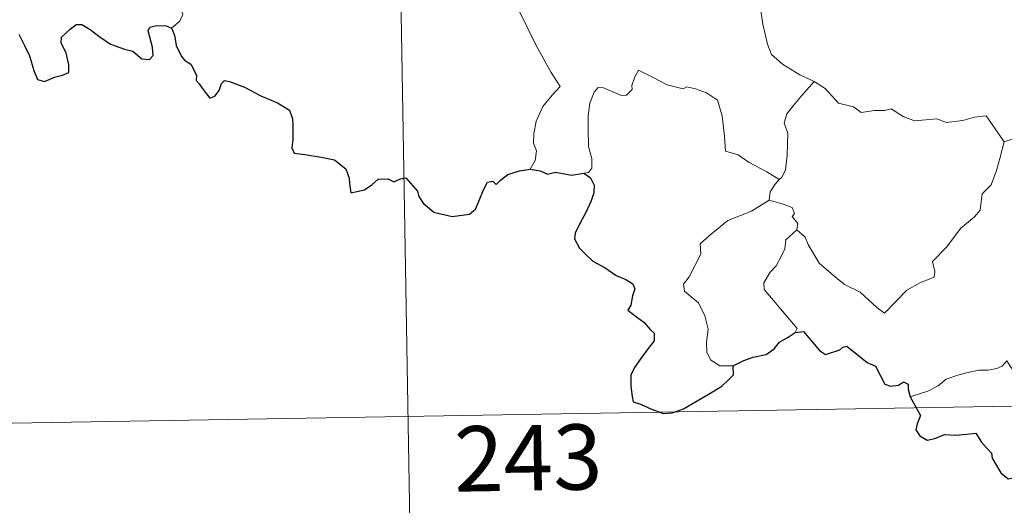
# Model space of a CAD drawing. Units: metres. Extents: x 618029 to 622534, y 4657316 to 4660361.
# Drawn here: x 618354 to 618467, y 4659244 to 4659300 of the extents above; entities that cross this region are included whole.
import ezdxf
from ezdxf.enums import TextEntityAlignment as Align

# ---------------------------------------------------------------- set-up
doc = ezdxf.new("R2010")
doc.units = ezdxf.units.M
doc.header["$MEASUREMENT"] = 0
doc.layers.add('Level 63', color=7, linetype='Continuous', lineweight=0)
doc.styles.add('Arial', font='ARIAL.TTF', dxfattribs={"height": 0.2})

msp = doc.modelspace()

# ---------------------------------------------------------------- linework, layer by layer
at = {"layer": 'Level 63', "linetype": 'Continuous', "lineweight": 0}
for points in [[(618396.87, 4659374.69, -0.74), (618402.01, 4659073.58, -0.74)], [(618438.35, 4659310.51, -0.74), (618437.49, 4659308.18, -0.74), (618437.96, 4659306.8, -0.74), (618438.44, 4659304.72, -0.74), (618439.34, 4659301.67, -0.74), (618439.68, 4659299.33, -0.74), (618440.21, 4659297.04, -0.74), (618440.68, 4659295.84, -0.74), (618441.95, 4659294.72, -0.74), (618443.94, 4659293.5, -0.74), (618445.5, 4659292.78, -0.74), (618445.56, 4659292.75, -0.74)], [(618405.29, 4659306.79, -0.74), (618405.46, 4659305.83, -0.74), (618406.09, 4659304.83, -0.74), (618407.12, 4659304.18, -0.74), (618408.01, 4659303.68, -0.74), (618409.69, 4659304.05, -0.74), (618410.55, 4659302.95, -0.74), (618411.63, 4659301.02, -0.74), (618412.67, 4659298.84, -0.74), (618413.59, 4659296.96, -0.74), (618414.68, 4659295.01, -0.74), (618415.36, 4659293.77, -0.74), (618416.41, 4659292.17, -0.74), (618415.48, 4659291.15, -0.74), (618414.4, 4659289.86, -0.74), (618413.66, 4659288.18, -0.74), (618413.37, 4659286.72, -0.74), (618413.34, 4659285.66, -0.74), (618413.7, 4659284.77, -0.74), (618413.54, 4659283.66, -0.74), (618412.95, 4659282.67, -0.74)], [(618371.77, 4659298.86, -0.74), (618372.72, 4659299.65, -0.74), (618373.05, 4659300.44, -0.74), (618372.89, 4659301.02, -0.74)], [(618441.56, 4659281.46, -0.74), (618440.12, 4659282.36, -0.74), (618438.09, 4659283.43, -0.74), (618436.86, 4659284.31, -0.74), (618435.39, 4659284.73, -0.74), (618435.28, 4659286.44, -0.74), (618435.01, 4659288.77, -0.74), (618434.48, 4659290.59, -0.74), (618433.22, 4659291.44, -0.74), (618431.96, 4659291.88, -0.74), (618430.96, 4659292.12, -0.74), (618430.53, 4659291.9, -0.74), (618428.68, 4659292.34, -0.74), (618426.93, 4659293.25, -0.74), (618425.38, 4659294.02, -0.74), (618424.97, 4659293.27, -0.74), (618424.64, 4659292.28, -0.74), (618424.66, 4659291.8, -0.74), (618424.03, 4659291.18, -0.74), (618423.44, 4659291.13, -0.74), (618421.37, 4659292.01, -0.74), (618420.77, 4659292.03, -0.74), (618420.29, 4659291.52, -0.74), (618419.8, 4659290.24, -0.74), (618419.6, 4659288.79, -0.74), (618419.61, 4659287.34, -0.74), (618419.64, 4659285.25, -0.74), (618420.04, 4659283.88, -0.74), (618420.03, 4659282.77, -0.74), (618419.66, 4659282.27, -0.74), (618419.1, 4659282.22, -0.74)], [(618445.56, 4659292.75, -0.74), (618444.1, 4659291.08, -0.74), (618443.14, 4659289.93, -0.74), (618442.42, 4659289.02, -0.74), (618442.14, 4659287.93, -0.74), (618442.54, 4659286.8, -0.74), (618442.45, 4659284.27, -0.74), (618442.29, 4659282.56, -0.74), (618441.84, 4659281.76, -0.74), (618441.56, 4659281.46, -0.74)], [(618445.56, 4659292.75, -0.74), (618446.84, 4659291.92, -0.74), (618448.37, 4659290.26, -0.74), (618450.09, 4659289.84, -0.74), (618450.96, 4659289.17, -0.74), (618452.5, 4659289.4, -0.74), (618453.63, 4659289.39, -0.74), (618454.43, 4659289.6, -0.74), (618455.78, 4659288.73, -0.74), (618457.08, 4659288.2, -0.74), (618459.67, 4659288.44, -0.74), (618460.75, 4659288.03, -0.74), (618462.64, 4659288.24, -0.74), (618464, 4659288.65, -0.74), (618465.31, 4659288.77, -0.74), (618467.38, 4659285.81, -0.74)], [(618467.38, 4659285.81, -0.74), (618472.76, 4659287.59, -0.74)], [(618443.58, 4659275.69, -0.74), (618444.54, 4659274.85, -0.74), (618444.87, 4659274, -0.74), (618446.14, 4659271.85, -0.74), (618447.77, 4659270.46, -0.74), (618449.04, 4659269.42, -0.74), (618450.85, 4659268.51, -0.74), (618452.75, 4659266.78, -0.74), (618453.63, 4659266.13, -0.74), (618454.91, 4659267.42, -0.74), (618456.21, 4659268.74, -0.74), (618457.69, 4659269.6, -0.74), (618459.36, 4659270.27, -0.74), (618459.44, 4659270.9, -0.74), (618459.17, 4659272.04, -0.74), (618460.8, 4659273.72, -0.74), (618462.37, 4659275.84, -0.74), (618464, 4659277.2, -0.74), (618464.62, 4659277.96, -0.74), (618464.88, 4659279.82, -0.74), (618465.88, 4659280.85, -0.74), (618466.52, 4659282.52, -0.74), (618466.91, 4659283.88, -0.74), (618467.38, 4659285.81, -0.74)], [(618441.56, 4659281.46, -0.74), (618441.08, 4659280.95, -0.74), (618440.5, 4659280.07, -0.74), (618440.4, 4659279.11, -0.74)], [(618436.25, 4659260.07, -0.74), (618434.72, 4659260.06, -0.74), (618433.67, 4659260.76, -0.74), (618433.25, 4659261.65, -0.74), (618433.21, 4659262.8, -0.74), (618433.39, 4659264.28, -0.74), (618433.01, 4659265.82, -0.74), (618432.29, 4659267.31, -0.74), (618431.44, 4659267.98, -0.74), (618430.69, 4659268.63, -0.74), (618430.57, 4659269.44, -0.74), (618431.22, 4659270.28, -0.74), (618432.54, 4659272.88, -0.74), (618432.48, 4659274.08, -0.74), (618433.54, 4659275.03, -0.74), (618435.66, 4659276.77, -0.74), (618438.36, 4659277.85, -0.74), (618440.4, 4659279.11, -0.74)], [(618440.4, 4659279.11, -0.74), (618442.01, 4659278.64, -0.74), (618443.06, 4659278.26, -0.74), (618443.3, 4659277.57, -0.74), (618443.06, 4659277.24, -0.74), (618443.69, 4659276.43, -0.74), (618443.58, 4659275.69, -0.74)], [(618443.39, 4659263.9, -0.74), (618443.62, 4659264.34, -0.74), (618439.84, 4659268.83, -0.74), (618439.77, 4659269.61, -0.74), (618440.5, 4659270.82, -0.74), (618441.21, 4659271.54, -0.74), (618441.84, 4659272.78, -0.74), (618442.21, 4659273.5, -0.74), (618442.31, 4659274.56, -0.74), (618443.58, 4659275.69, -0.74)], [(618475.88, 4659264.93, -0.74), (618475.36, 4659264.61, -0.74), (618474.8, 4659263.8, -0.74), (618474.27, 4659263.43, -0.74), (618473.38, 4659261.95, -0.74), (618472.49, 4659261.12, -0.74), (618471.79, 4659260.27, -0.74), (618470.9, 4659259.78, -0.74), (618469.73, 4659259.29, -0.74), (618468.63, 4659259.26, -0.74), (618468.09, 4659260.03, -0.74), (618467.7, 4659260.63, -0.74), (618467.15, 4659260.03, -0.74), (618466.55, 4659259.76, -0.74), (618465.5, 4659259.56, -0.74), (618464.49, 4659259.58, -0.74), (618463.07, 4659259.28, -0.74), (618462.05, 4659258.99, -0.74), (618460.71, 4659258.52, -0.74), (618459.8, 4659257.78, -0.74), (618458.62, 4659257.14, -0.74), (618456.58, 4659256.49, -0.74)], [(618310.66, 4659252.74, -0.74), (618752, 4659260.27, -0.74)]]:
    msp.add_polyline3d(points, dxfattribs=at)
at = {"layer": 'Level 63', "linetype": 'Continuous', "lineweight": 30}
for points in [[(618354.25, 4659298.17, -0.74), (618354.88, 4659296.88, -0.74), (618355.45, 4659295.67, -0.74), (618355.96, 4659294.01, -0.74), (618356.37, 4659292.96, -0.74), (618357.16, 4659292.75, -0.74), (618358.31, 4659293.23, -0.74), (618359.24, 4659293.46, -0.74), (618359.97, 4659293.77, -0.74), (618359.96, 4659294.66, -0.74), (618359.68, 4659296.01, -0.74), (618359.08, 4659297.14, -0.74), (618359.14, 4659297.82, -0.74), (618360.12, 4659298.73, -0.74), (618360.82, 4659299.3, -0.74), (618361.47, 4659299.3, -0.74), (618362.42, 4659298.72, -0.74), (618363.43, 4659297.96, -0.74), (618364.77, 4659297.04, -0.74), (618366.35, 4659296.45, -0.74), (618367.34, 4659296.2, -0.74), (618368.36, 4659295.35, -0.74), (618369.22, 4659295.26, -0.74), (618369.65, 4659295.71, -0.74), (618369.59, 4659296.68, -0.74), (618369.1, 4659298.56, -0.74), (618369.29, 4659298.98, -0.74), (618370.03, 4659299.17, -0.74), (618371.14, 4659299.11, -0.74), (618371.77, 4659298.86, -0.74)], [(618371.77, 4659298.86, -0.74), (618372.12, 4659298.07, -0.74), (618372.3, 4659296.86, -0.74), (618372.92, 4659295.61, -0.74), (618373.26, 4659295.19, -0.74), (618373.97, 4659294.71, -0.74), (618374.64, 4659293.46, -0.74), (618374.59, 4659292.83, -0.74), (618374.95, 4659292.47, -0.74), (618375.39, 4659291.82, -0.74), (618376.16, 4659290.81, -0.74), (618376.73, 4659291.03, -0.74), (618377.24, 4659291.69, -0.74), (618377.5, 4659292.5, -0.74), (618377.85, 4659292.85, -0.74), (618378.42, 4659292.75, -0.74), (618380.13, 4659292.08, -0.74), (618382.01, 4659291.08, -0.74), (618383.94, 4659290.27, -0.74), (618385.3, 4659289.43, -0.74), (618385.66, 4659288.45, -0.74), (618385.7, 4659287.69, -0.74), (618385.71, 4659286.1, -0.74), (618385.59, 4659285.1, -0.74), (618385.85, 4659284.49, -0.74), (618387.09, 4659284.34, -0.74), (618388.94, 4659284.03, -0.74), (618390.48, 4659283.75, -0.74), (618391.77, 4659282.7, -0.74), (618392.17, 4659281.62, -0.74), (618392.2, 4659281.02, -0.74), (618392.35, 4659279.93, -0.74), (618393.91, 4659280.27, -0.74), (618394.78, 4659280.86, -0.74), (618395.5, 4659281.52, -0.74), (618396.65, 4659281.56, -0.74), (618397.29, 4659281.22, -0.74), (618398.05, 4659281.56, -0.74), (618398.67, 4659281.68, -0.74), (618400.01, 4659280.15, -0.74), (618400.16, 4659279.52, -0.74), (618400.67, 4659278.76, -0.74), (618401.89, 4659277.73, -0.74), (618403.98, 4659277.24, -0.74), (618405.97, 4659277.49, -0.74), (618406.66, 4659278.07, -0.74), (618407.08, 4659279.06, -0.74), (618407.58, 4659280.28, -0.74), (618408.06, 4659281.18, -0.74), (618408.65, 4659281.29, -0.74), (618409.06, 4659280.89, -0.74), (618409.56, 4659281.38, -0.74), (618410.38, 4659282.04, -0.74), (618411.73, 4659282.48, -0.74), (618412.95, 4659282.67, -0.74)], [(618412.95, 4659282.67, -0.74), (618414.11, 4659282.47, -0.74), (618414.94, 4659282.09, -0.74), (618415.86, 4659282.3, -0.74), (618417.69, 4659281.98, -0.74), (618419.1, 4659282.22, -0.74)], [(618419.1, 4659282.22, -0.74), (618419.87, 4659281.68, -0.74), (618420.29, 4659280.81, -0.74), (618420.27, 4659279.96, -0.74), (618419.95, 4659279.01, -0.74), (618419.33, 4659277.68, -0.74), (618418.7, 4659276.51, -0.74), (618418.12, 4659275.32, -0.74), (618418.06, 4659274.64, -0.74), (618418.63, 4659273.58, -0.74), (618419.26, 4659272.93, -0.74), (618420.15, 4659272.1, -0.74), (618421.55, 4659271.33, -0.74), (618422.83, 4659270.43, -0.74), (618423.94, 4659269.99, -0.74), (618424.73, 4659269.48, -0.74), (618424.98, 4659268.92, -0.74), (618424.69, 4659268.09, -0.74), (618424.5, 4659267.03, -0.74), (618424.16, 4659266.46, -0.74), (618425.17, 4659265.71, -0.74), (618426.02, 4659265.09, -0.74), (618426.72, 4659264.25, -0.74), (618427.21, 4659263.8, -0.74), (618427.2, 4659262.92, -0.74), (618426.52, 4659262.04, -0.74), (618425.65, 4659260.9, -0.74), (618424.92, 4659259.87, -0.74), (618424.5, 4659258.99, -0.74), (618424.5, 4659257.73, -0.74), (618424.65, 4659256.55, -0.74), (618424.78, 4659255.92, -0.74), (618425.63, 4659255.66, -0.74), (618426.8, 4659255.14, -0.74), (618428.21, 4659254.6, -0.74), (618429.25, 4659254.67, -0.74), (618430.56, 4659255.12, -0.74), (618432.15, 4659256.06, -0.74), (618433.52, 4659256.83, -0.74), (618434.97, 4659257.72, -0.74), (618435.78, 4659258.48, -0.74), (618436.29, 4659259.02, -0.74), (618436.25, 4659260.07, -0.74)], [(618436.25, 4659260.07, -0.74), (618437.49, 4659260.66, -0.74), (618438.56, 4659261.06, -0.74), (618440.07, 4659261.35, -0.74), (618440.96, 4659262, -0.74), (618441.59, 4659262.77, -0.74), (618442.58, 4659263.36, -0.74), (618443.39, 4659263.9, -0.74)], [(618443.39, 4659263.9, -0.74), (618444.35, 4659264, -0.74), (618446.2, 4659261.83, -0.74), (618446.86, 4659261.36, -0.74), (618448.52, 4659261.92, -0.74), (618448.86, 4659262.22, -0.74), (618449.31, 4659262.31, -0.74), (618451.66, 4659260.45, -0.74), (618452.62, 4659260.02, -0.74), (618453.7, 4659257.97, -0.74), (618454.35, 4659257.73, -0.74), (618455.26, 4659257.84, -0.74), (618455.84, 4659258.22, -0.74), (618456.37, 4659257.96, -0.74), (618456.37, 4659257.39, -0.74), (618456.58, 4659256.49, -0.74)], [(618456.58, 4659256.49, -0.74), (618457.78, 4659254.37, -0.74), (618457.38, 4659253.39, -0.74), (618457.26, 4659252.71, -0.74), (618457.7, 4659252.04, -0.74), (618458.56, 4659251.53, -0.74), (618459.42, 4659251.72, -0.74), (618460.53, 4659252.18, -0.74), (618461.79, 4659252.1, -0.74), (618463.09, 4659252.2, -0.74), (618464.13, 4659252.34, -0.74), (618464.79, 4659251.29, -0.74), (618465.36, 4659250.66, -0.74), (618465.94, 4659250.03, -0.74), (618466, 4659249.44, -0.74), (618467, 4659247.78, -0.74), (618467.85, 4659247.09, -0.74), (618468.42, 4659247.2, -0.74), (618468.66, 4659247.74, -0.74), (618468.73, 4659248.79, -0.74), (618469.07, 4659249.46, -0.74), (618469.8, 4659249.62, -0.74), (618470.47, 4659249.32, -0.74)]]:
    msp.add_polyline3d(points, dxfattribs=at)

# ---------------------------------------------------------------- texts
at = {"layer": 'Level 63', "linetype": 'Continuous', "lineweight": 13, "style": 'Arial'}
msp.add_text('243', height=7.5, rotation=0.9775, dxfattribs=at).set_placement((618412.73, 4659249.49, -0.74), align=Align.MIDDLE_CENTER)

doc.saveas('drawing.dxf')
